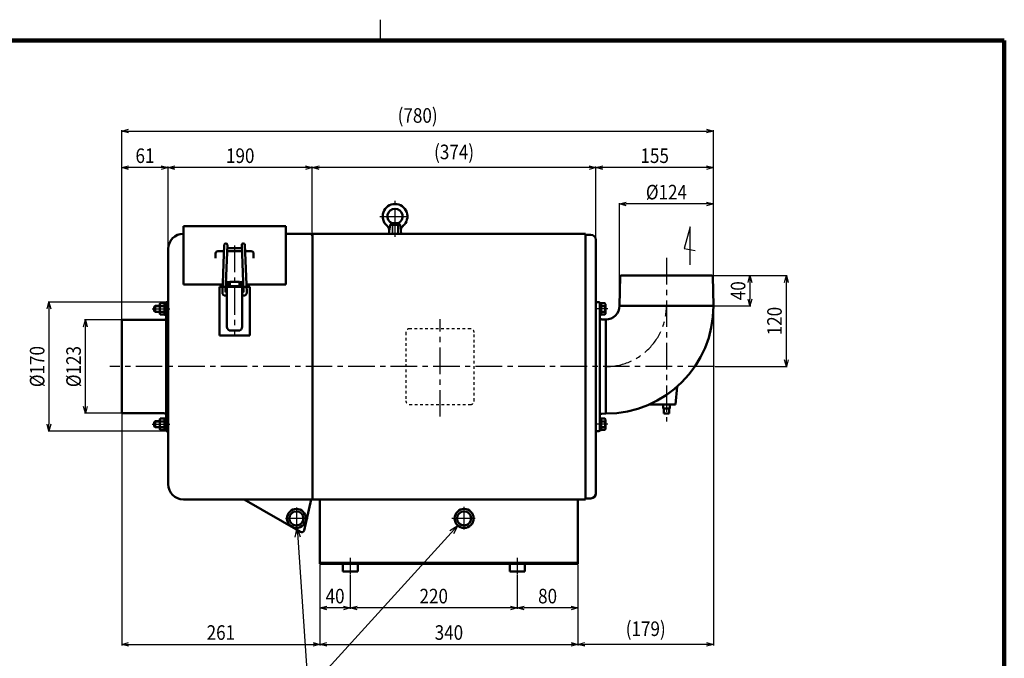
# Model space of a CAD drawing. Units: millimetres. Extents: x 108 to 2680, y 60 to 1749.
# Drawn here: x 1163 to 2460, y 908 to 1749 of the extents above; entities that cross this region are included whole.
import ezdxf

# ---------------------------------------------------------------- set-up
doc = ezdxf.new("R2010")
doc.units = ezdxf.units.MM
doc.header["$LTSCALE"] = 1.102069
for name, pattern in [('CENTER', [50.8, 31.75, -6.35, 6.35, -6.35]), ('DASHED', [19.05, 12.7, -6.35]), ('DOTSX', [6.35, 3.175, -3.175])]:
    doc.linetypes.add(name, pattern=pattern)
doc.layers.add('NoLayerName_001', color=7, linetype='Continuous')
doc.styles.get("Standard").update_dxf_attribs({"font": 'txt', "bigfont": 'extfont2'})
doc.dimstyles.get("Standard").update_dxf_attribs({"dimtxt": 2.5, "dimasz": 2.5, "dimexe": 1.25, "dimexo": 0.625, "dimtad": 1, "dimzin": 0, "dimdsep": 46, "dimtxsty": 'Standard', "dimcen": 2.5, "dimadec": 0, "dimazin": 0, "dimtfac": 0.75, "dimtmove": 0, "dimatfit": 3, "dimfxl": 1, "dimarcsym": 0})

# ---------------------------------------------------------------- blocks, each defined once
blk = doc.blocks.new('DIM_0002')
at = {"layer": 'NoLayerName_001', "color": 7, "linetype": 'Continuous', "lineweight": 25}
for points in [[(117.2, 213.8), (132, 0), (0, 0)], [(114.8, 201.6), (117.2, 213.8), (121.2, 202)], [(328.9, 217), (132, 0)], [(318.5, 210.3), (328.9, 217), (323.2, 205.9)]]:
    blk.add_lwpolyline(points, dxfattribs=at)
at = {"layer": 'NoLayerName_001', "color": 7, "linetype": 'Continuous', "lineweight": 25, "width": 0.716146}
blk.add_text('ドレンパイプ', height=19.2, dxfattribs=at).set_placement((16.5, 6))
blk = doc.blocks.new('_OPEN30')
at = {"color": 0, "linetype": 'ByBlock', "lineweight": -2}
for p, q in [((-1, 0.267949), (0, 0)), ((0, 0), (-1, -0.267949)), ((0, 0), (-1, 0))]:
    blk.add_line(p, q, dxfattribs=at)
blk = doc.blocks.new('*D33')
at = {"layer": 'Defpoints', "color": 0}
for p in [(1898.2, 1032.3), (1818.2, 974.3), (1818.2, 921)]:
    blk.add_point(p, dxfattribs=at)
at = {"layer": 'NoLayerName_001', "color": 0, "linetype": 'Continuous', "lineweight": 25}
for p, q in [((1898.2, 1031.7), (1898.2, 973)), ((1889.2, 974.3), (1827.2, 974.3))]:
    blk.add_line(p, q, dxfattribs=at)
at = {"layer": 'NoLayerName_001', "color": 0, "lineweight": 25, "xscale": 9, "yscale": 9, "zscale": 9, "rotation": 180}
blk.add_blockref('_OPEN30', (1818.2, 974.3), dxfattribs=at)
at = {"layer": 'NoLayerName_001', "color": 0, "lineweight": 25, "xscale": 9, "yscale": 9, "zscale": 9}
blk.add_blockref('_OPEN30', (1898.2, 974.3), dxfattribs=at)
at = {"layer": 'NoLayerName_001', "color": 0, "lineweight": 25, "insert": (1858.2, 989.9), "char_height": 19.2, "attachment_point": 5}
blk.add_mtext('\\W0.860000;80', dxfattribs=at)
blk = doc.blocks.new('*D34')
at = {"layer": 'Defpoints', "color": 0}
for p in [(1558.2, 1032.3), (1898.2, 1032.3), (1898.2, 926.3)]:
    blk.add_point(p, dxfattribs=at)
at = {"layer": 'NoLayerName_001', "color": 0, "linetype": 'Continuous', "lineweight": 25}
for p, q in [((1558.2, 1031.7), (1558.2, 925)), ((1898.2, 1031.7), (1898.2, 925)), ((1567.2, 926.3), (1889.2, 926.3))]:
    blk.add_line(p, q, dxfattribs=at)
at = {"layer": 'NoLayerName_001', "color": 0, "lineweight": 25, "xscale": 9, "yscale": 9, "zscale": 9, "rotation": 180}
blk.add_blockref('_OPEN30', (1558.2, 926.3), dxfattribs=at)
at = {"layer": 'NoLayerName_001', "color": 0, "lineweight": 25, "xscale": 9, "yscale": 9, "zscale": 9}
blk.add_blockref('_OPEN30', (1898.2, 926.3), dxfattribs=at)
at = {"layer": 'NoLayerName_001', "color": 0, "lineweight": 25, "insert": (1728.2, 941.9), "char_height": 19.2, "attachment_point": 5}
blk.add_mtext('\\W0.860000;340', dxfattribs=at)
blk = doc.blocks.new('*D35')
at = {"layer": 'Defpoints', "color": 0}
for p in [(2076.8, 1372.3), (1898.2, 1032.3), (1898.2, 926.3)]:
    blk.add_point(p, dxfattribs=at)
at = {"layer": 'NoLayerName_001', "color": 0, "linetype": 'Continuous', "lineweight": 25}
for p, q in [((2076.8, 1371.7), (2076.8, 925)), ((1898.2, 1031.7), (1898.2, 925)), ((2067.8, 926.3), (1907.2, 926.3))]:
    blk.add_line(p, q, dxfattribs=at)
at = {"layer": 'NoLayerName_001', "color": 0, "lineweight": 25, "xscale": 9, "yscale": 9, "zscale": 9, "rotation": 180}
blk.add_blockref('_OPEN30', (1898.2, 926.3), dxfattribs=at)
at = {"layer": 'NoLayerName_001', "color": 0, "lineweight": 25, "xscale": 9, "yscale": 9, "zscale": 9}
blk.add_blockref('_OPEN30', (2076.8, 926.3), dxfattribs=at)
at = {"layer": 'NoLayerName_001', "color": 0, "lineweight": 25, "insert": (1987.5, 946.9), "char_height": 19.2, "attachment_point": 5}
blk.add_mtext('\\W0.860000;(179)', dxfattribs=at)
blk = doc.blocks.new('*D36')
at = {"layer": 'Defpoints', "color": 0}
for p in [(1297.2, 1230.8), (1558.2, 1032.3), (1558.2, 926.3)]:
    blk.add_point(p, dxfattribs=at)
at = {"layer": 'NoLayerName_001', "color": 0, "linetype": 'Continuous', "lineweight": 25}
for p, q in [((1297.2, 1230.2), (1297.2, 925)), ((1558.2, 1031.7), (1558.2, 925)), ((1306.2, 926.3), (1549.2, 926.3))]:
    blk.add_line(p, q, dxfattribs=at)
at = {"layer": 'NoLayerName_001', "color": 0, "lineweight": 25, "xscale": 9, "yscale": 9, "zscale": 9, "rotation": 180}
blk.add_blockref('_OPEN30', (1297.2, 926.3), dxfattribs=at)
at = {"layer": 'NoLayerName_001', "color": 0, "lineweight": 25, "xscale": 9, "yscale": 9, "zscale": 9}
blk.add_blockref('_OPEN30', (1558.2, 926.3), dxfattribs=at)
at = {"layer": 'NoLayerName_001', "color": 0, "lineweight": 25, "insert": (1427.7, 941.9), "char_height": 19.2, "attachment_point": 5}
blk.add_mtext('\\W0.860000;261', dxfattribs=at)
blk = doc.blocks.new('*D37')
at = {"layer": 'Defpoints', "color": 0}
for p in [(1558.2, 1032.3), (1598.2, 1018.3), (1558.2, 974.3)]:
    blk.add_point(p, dxfattribs=at)
at = {"layer": 'NoLayerName_001', "color": 0, "linetype": 'Continuous', "lineweight": 25}
for p, q in [((1558.2, 1031.7), (1558.2, 973)), ((1598.2, 1017.7), (1598.2, 973)), ((1589.2, 974.3), (1567.2, 974.3))]:
    blk.add_line(p, q, dxfattribs=at)
at = {"layer": 'NoLayerName_001', "color": 0, "lineweight": 25, "xscale": 9, "yscale": 9, "zscale": 9, "rotation": 180}
blk.add_blockref('_OPEN30', (1558.2, 974.3), dxfattribs=at)
at = {"layer": 'NoLayerName_001', "color": 0, "lineweight": 25, "xscale": 9, "yscale": 9, "zscale": 9}
blk.add_blockref('_OPEN30', (1598.2, 974.3), dxfattribs=at)
at = {"layer": 'NoLayerName_001', "color": 0, "lineweight": 25, "insert": (1578.2, 989.9), "char_height": 19.2, "attachment_point": 5}
blk.add_mtext('\\W0.860000;40', dxfattribs=at)
blk = doc.blocks.new('*D38')
at = {"layer": 'Defpoints', "color": 0}
for p in [(1598.2, 1018.3), (1818.2, 1018.3), (1598.2, 974.3)]:
    blk.add_point(p, dxfattribs=at)
at = {"layer": 'NoLayerName_001', "color": 0, "linetype": 'Continuous', "lineweight": 25}
for p, q in [((1598.2, 1017.7), (1598.2, 973)), ((1818.2, 1017.7), (1818.2, 973)), ((1809.2, 974.3), (1607.2, 974.3))]:
    blk.add_line(p, q, dxfattribs=at)
at = {"layer": 'NoLayerName_001', "color": 0, "lineweight": 25, "xscale": 9, "yscale": 9, "zscale": 9, "rotation": 180}
blk.add_blockref('_OPEN30', (1598.2, 974.3), dxfattribs=at)
at = {"layer": 'NoLayerName_001', "color": 0, "lineweight": 25, "xscale": 9, "yscale": 9, "zscale": 9}
blk.add_blockref('_OPEN30', (1818.2, 974.3), dxfattribs=at)
at = {"layer": 'NoLayerName_001', "color": 0, "lineweight": 25, "insert": (1708.2, 989.9), "char_height": 19.2, "attachment_point": 5}
blk.add_mtext('\\W0.860000;220', dxfattribs=at)
blk = doc.blocks.new('*D39')
at = {"layer": 'Defpoints', "color": 0}
for p in [(2071.8, 1412.3), (2076.8, 1372.3), (2124.8, 1372.3)]:
    blk.add_point(p, dxfattribs=at)
at = {"layer": 'NoLayerName_001', "color": 0, "linetype": 'Continuous', "lineweight": 25}
for p, q in [((2072.5, 1412.3), (2126.1, 1412.3)), ((2124.8, 1403.3), (2124.8, 1381.3)), ((2077.5, 1372.3), (2126.1, 1372.3))]:
    blk.add_line(p, q, dxfattribs=at)
at = {"layer": 'NoLayerName_001', "color": 0, "lineweight": 25, "xscale": 9, "yscale": 9, "zscale": 9}
for p, rotation in [((2124.8, 1412.3), 90), ((2124.8, 1372.3), 270)]:
    blk.add_blockref('_OPEN30', p, dxfattribs=dict(at, rotation=rotation))
at = {"layer": 'NoLayerName_001', "color": 0, "lineweight": 25, "insert": (2109.2, 1392.3), "char_height": 19.2, "attachment_point": 5, "rotation": 90}
blk.add_mtext('\\W0.860000;40', dxfattribs=at)
blk = doc.blocks.new('*D40')
at = {"layer": 'Defpoints', "color": 0}
for p in [(2071.8, 1412.3), (2172.8, 1412.3), (2078.3, 1292.3)]:
    blk.add_point(p, dxfattribs=at)
at = {"layer": 'NoLayerName_001', "color": 0, "linetype": 'Continuous', "lineweight": 25}
for p, q in [((2072.5, 1412.3), (2174.1, 1412.3)), ((2172.8, 1301.3), (2172.8, 1403.3)), ((2078.9, 1292.3), (2174.1, 1292.3))]:
    blk.add_line(p, q, dxfattribs=at)
at = {"layer": 'NoLayerName_001', "color": 0, "lineweight": 25, "xscale": 9, "yscale": 9, "zscale": 9}
for p, rotation in [((2172.8, 1412.3), 90), ((2172.8, 1292.3), 270)]:
    blk.add_blockref('_OPEN30', p, dxfattribs=dict(at, rotation=rotation))
at = {"layer": 'NoLayerName_001', "color": 0, "lineweight": 25, "insert": (2157.2, 1352.3), "char_height": 19.2, "attachment_point": 5, "rotation": 90}
blk.add_mtext('\\W0.860000;120', dxfattribs=at)
blk = doc.blocks.new('*D41')
at = {"layer": 'Defpoints', "color": 0}
for p in [(2076.8, 1602.6), (1297.2, 1495.7), (2076.8, 1447.3)]:
    blk.add_point(p, dxfattribs=at)
at = {"layer": 'NoLayerName_001', "color": 0, "linetype": 'Continuous', "lineweight": 25}
for p, q in [((1297.2, 1496.3), (1297.2, 1603.8)), ((1306.2, 1602.6), (2067.8, 1602.6)), ((2076.8, 1447.9), (2076.8, 1603.8))]:
    blk.add_line(p, q, dxfattribs=at)
at = {"layer": 'NoLayerName_001', "color": 0, "lineweight": 25, "xscale": 9, "yscale": 9, "zscale": 9, "rotation": 180}
blk.add_blockref('_OPEN30', (1297.2, 1602.6), dxfattribs=at)
at = {"layer": 'NoLayerName_001', "color": 0, "lineweight": 25, "xscale": 9, "yscale": 9, "zscale": 9}
blk.add_blockref('_OPEN30', (2076.8, 1602.6), dxfattribs=at)
at = {"layer": 'NoLayerName_001', "color": 0, "lineweight": 25, "insert": (1687, 1623.2), "char_height": 19.2, "attachment_point": 5}
blk.add_mtext('\\W0.860000;(780)', dxfattribs=at)
blk = doc.blocks.new('*D42')
at = {"layer": 'Defpoints', "color": 0}
for p in [(1952.8, 1506.6), (1952.8, 1372.3), (2076.8, 1372.3)]:
    blk.add_point(p, dxfattribs=at)
at = {"layer": 'NoLayerName_001', "color": 0, "linetype": 'Continuous', "lineweight": 25}
for p, q in [((1952.8, 1372.9), (1952.8, 1507.8)), ((2067.8, 1506.6), (1961.8, 1506.6)), ((2076.8, 1372.9), (2076.8, 1507.8))]:
    blk.add_line(p, q, dxfattribs=at)
at = {"layer": 'NoLayerName_001', "color": 0, "lineweight": 25, "xscale": 9, "yscale": 9, "zscale": 9, "rotation": 180}
blk.add_blockref('_OPEN30', (1952.8, 1506.6), dxfattribs=at)
at = {"layer": 'NoLayerName_001', "color": 0, "lineweight": 25, "xscale": 9, "yscale": 9, "zscale": 9}
blk.add_blockref('_OPEN30', (2076.8, 1506.6), dxfattribs=at)
at = {"layer": 'NoLayerName_001', "color": 0, "lineweight": 25, "insert": (2014.8, 1522.2), "char_height": 19.2, "attachment_point": 5}
blk.add_mtext('\\W0.860000;%%c124', dxfattribs=at)
blk = doc.blocks.new('*D43')
at = {"layer": 'Defpoints', "color": 0}
for p in [(1358.2, 1554.6), (1548.2, 1467.3), (1358.2, 1447.3)]:
    blk.add_point(p, dxfattribs=at)
at = {"layer": 'NoLayerName_001', "color": 0, "linetype": 'Continuous', "lineweight": 25}
for p, q in [((1358.2, 1447.9), (1358.2, 1555.8)), ((1539.2, 1554.6), (1367.2, 1554.6)), ((1548.2, 1467.9), (1548.2, 1555.8))]:
    blk.add_line(p, q, dxfattribs=at)
at = {"layer": 'NoLayerName_001', "color": 0, "lineweight": 25, "xscale": 9, "yscale": 9, "zscale": 9, "rotation": 180}
blk.add_blockref('_OPEN30', (1358.2, 1554.6), dxfattribs=at)
at = {"layer": 'NoLayerName_001', "color": 0, "lineweight": 25, "xscale": 9, "yscale": 9, "zscale": 9}
blk.add_blockref('_OPEN30', (1548.2, 1554.6), dxfattribs=at)
at = {"layer": 'NoLayerName_001', "color": 0, "lineweight": 25, "insert": (1453.2, 1570.2), "char_height": 19.2, "attachment_point": 5}
blk.add_mtext('\\W0.860000;190', dxfattribs=at)
blk = doc.blocks.new('*D44')
at = {"layer": 'Defpoints', "color": 0}
for p in [(1297.2, 1554.6), (1358.2, 1447.3), (1297.2, 1353.8)]:
    blk.add_point(p, dxfattribs=at)
at = {"layer": 'NoLayerName_001', "color": 0, "linetype": 'Continuous', "lineweight": 25}
for p, q in [((1297.2, 1354.4), (1297.2, 1555.8)), ((1349.2, 1554.6), (1306.2, 1554.6)), ((1358.2, 1447.9), (1358.2, 1555.8))]:
    blk.add_line(p, q, dxfattribs=at)
at = {"layer": 'NoLayerName_001', "color": 0, "lineweight": 25, "xscale": 9, "yscale": 9, "zscale": 9, "rotation": 180}
blk.add_blockref('_OPEN30', (1297.2, 1554.6), dxfattribs=at)
at = {"layer": 'NoLayerName_001', "color": 0, "lineweight": 25, "xscale": 9, "yscale": 9, "zscale": 9}
blk.add_blockref('_OPEN30', (1358.2, 1554.6), dxfattribs=at)
at = {"layer": 'NoLayerName_001', "color": 0, "lineweight": 25, "insert": (1327.7, 1570.2), "char_height": 19.2, "attachment_point": 5}
blk.add_mtext('\\W0.860000;61', dxfattribs=at)
blk = doc.blocks.new('*D45')
at = {"layer": 'Defpoints', "color": 0}
for p in [(1249.2, 1353.8), (1297.2, 1353.8), (1297.2, 1230.8)]:
    blk.add_point(p, dxfattribs=at)
at = {"layer": 'NoLayerName_001', "color": 0, "linetype": 'Continuous', "lineweight": 25}
for p, q in [((1296.6, 1353.8), (1248, 1353.8)), ((1249.2, 1239.8), (1249.2, 1344.8)), ((1296.6, 1230.8), (1248, 1230.8))]:
    blk.add_line(p, q, dxfattribs=at)
at = {"layer": 'NoLayerName_001', "color": 0, "lineweight": 25, "xscale": 9, "yscale": 9, "zscale": 9}
for p, rotation in [((1249.2, 1353.8), 90), ((1249.2, 1230.8), 270)]:
    blk.add_blockref('_OPEN30', p, dxfattribs=dict(at, rotation=rotation))
at = {"layer": 'NoLayerName_001', "color": 0, "lineweight": 25, "insert": (1233.6, 1292.3), "char_height": 19.2, "attachment_point": 5, "rotation": 90}
blk.add_mtext('\\W0.860000;%%c123', dxfattribs=at)
blk = doc.blocks.new('*D46')
at = {"layer": 'Defpoints', "color": 0}
for p in [(1355.6, 1377.3), (1201.2, 1207.3), (1355.6, 1207.3)]:
    blk.add_point(p, dxfattribs=at)
at = {"layer": 'NoLayerName_001', "color": 0, "linetype": 'Continuous', "lineweight": 25}
for p, q in [((1355, 1377.3), (1200, 1377.3)), ((1201.2, 1368.3), (1201.2, 1216.3)), ((1355, 1207.3), (1200, 1207.3))]:
    blk.add_line(p, q, dxfattribs=at)
at = {"layer": 'NoLayerName_001', "color": 0, "lineweight": 25, "xscale": 9, "yscale": 9, "zscale": 9}
for p, rotation in [((1201.2, 1377.3), 90), ((1201.2, 1207.3), 270)]:
    blk.add_blockref('_OPEN30', p, dxfattribs=dict(at, rotation=rotation))
at = {"layer": 'NoLayerName_001', "color": 0, "lineweight": 25, "insert": (1185.6, 1292.3), "char_height": 19.2, "attachment_point": 5, "rotation": 90}
blk.add_mtext('\\W0.860000;%%c170', dxfattribs=at)
blk = doc.blocks.new('*D53')
at = {"layer": 'Defpoints', "color": 0}
for p in [(1548.2, 1554.6), (1548.2, 1467.3), (1921.8, 1465.3)]:
    blk.add_point(p, dxfattribs=at)
at = {"layer": 'NoLayerName_001', "color": 0, "linetype": 'Continuous', "lineweight": 25}
for p, q in [((1548.2, 1467.9), (1548.2, 1555.8)), ((1912.8, 1554.6), (1557.2, 1554.6)), ((1921.8, 1465.9), (1921.8, 1555.8))]:
    blk.add_line(p, q, dxfattribs=at)
at = {"layer": 'NoLayerName_001', "color": 0, "lineweight": 25, "xscale": 9, "yscale": 9, "zscale": 9, "rotation": 180}
blk.add_blockref('_OPEN30', (1548.2, 1554.6), dxfattribs=at)
at = {"layer": 'NoLayerName_001', "color": 0, "lineweight": 25, "xscale": 9, "yscale": 9, "zscale": 9}
blk.add_blockref('_OPEN30', (1921.8, 1554.6), dxfattribs=at)
at = {"layer": 'NoLayerName_001', "color": 0, "lineweight": 25, "insert": (1735, 1575.2), "char_height": 19.2, "attachment_point": 5}
blk.add_mtext('\\W0.860000;(374)', dxfattribs=at)
blk = doc.blocks.new('*D54')
at = {"layer": 'Defpoints', "color": 0}
for p in [(1921.8, 1554.6), (1921.8, 1459.3), (2076.8, 1372.3)]:
    blk.add_point(p, dxfattribs=at)
at = {"layer": 'NoLayerName_001', "color": 0, "linetype": 'Continuous', "lineweight": 25}
for p, q in [((1921.8, 1459.9), (1921.8, 1555.8)), ((2067.8, 1554.6), (1930.8, 1554.6)), ((2076.8, 1372.9), (2076.8, 1555.8))]:
    blk.add_line(p, q, dxfattribs=at)
at = {"layer": 'NoLayerName_001', "color": 0, "lineweight": 25, "xscale": 9, "yscale": 9, "zscale": 9, "rotation": 180}
blk.add_blockref('_OPEN30', (1921.8, 1554.6), dxfattribs=at)
at = {"layer": 'NoLayerName_001', "color": 0, "lineweight": 25, "xscale": 9, "yscale": 9, "zscale": 9}
blk.add_blockref('_OPEN30', (2076.8, 1554.6), dxfattribs=at)
at = {"layer": 'NoLayerName_001', "color": 0, "lineweight": 25, "insert": (1999.3, 1570.2), "char_height": 19.2, "attachment_point": 5}
blk.add_mtext('\\W0.860000;155', dxfattribs=at)
blk = doc.blocks.new('JZB_0003')
at = {"layer": 'NoLayerName_001', "color": 7, "linetype": 'CENTER', "lineweight": 25}
blk.add_line((0, 4), (23.1, 4), dxfattribs=at)
at = {"layer": 'NoLayerName_001', "color": 7, "linetype": 'Continuous', "lineweight": 50}
for p, q in [((3.7, 8), (2.5, 6.8)), ((2.5, 1.2), (2.5, 6.8)), ((2.5, 1.2), (3.7, 0)), ((3.7, 0), (3.7, 8)), ((3.7, 8), (9.8, 8)), ((3.7, 0), (9.8, 0)), ((19.9, 8), (20.9, 8)), ((19.9, 0), (20.9, 0)), ((20, 0), (20, 8))]:
    blk.add_line(p, q, dxfattribs=at)
at = {"layer": 'NoLayerName_001', "color": 7, "linetype": 'Continuous', "lineweight": 25}
for p, q in [((3.1, 7.3), (9.8, 7.3)), ((3.1, 0.7), (9.8, 0.7)), ((19.9, 7.3), (20, 7.3)), ((19.9, 0.7), (20, 0.7)), ((20, 7.3), (20.9, 7.6)), ((20, 0.7), (20.9, 0.4))]:
    blk.add_line(p, q, dxfattribs=at)
blk = doc.blocks.new('JZB_0004')
at = {"layer": 'NoLayerName_001', "color": 7, "linetype": 'Continuous', "lineweight": 50}
for p, q in [((0, 15.4), (2, 15.4)), ((0, 15.4), (0, 0)), ((2, 15.4), (2, 0)), ((2, 9.2), (0, 8.2)), ((2, 7.2), (0, 6.2)), ((2, 0), (0, 0))]:
    blk.add_line(p, q, dxfattribs=at)
blk = doc.blocks.new('JZB_0005')
at = {"layer": 'NoLayerName_001', "color": 7, "linetype": 'CENTER', "lineweight": 25}
for p, q in [((20.2, 0), (20.2, 47.2)), ((0, 26.9), (40.5, 26.9))]:
    blk.add_line(p, q, dxfattribs=at)
at = {"layer": 'NoLayerName_001', "color": 7, "linetype": 'Continuous', "lineweight": 50}
for p, q in [((13.7, 15.9), (12.6, 7.3)), ((16.2, 17.8), (13.7, 15.9)), ((13.7, 15.9), (26.8, 15.9)), ((24.2, 17.8), (16.2, 17.8)), ((24.2, 17.8), (26.8, 15.9)), ((26.8, 15.9), (28.2, 3.9)), ((12.2, 3.9), (12.6, 7.3)), ((12.2, 3.9), (28.2, 3.9))]:
    blk.add_line(p, q, dxfattribs=at)
at = {"layer": 'NoLayerName_001', "color": 7, "linetype": 'DASHED', "lineweight": 25}
for p, q in [((16.2, 17.8), (16.2, 3.9)), ((16.9, 17.8), (16.9, 3.9)), ((23.6, 17.8), (23.6, 3.9)), ((24.2, 17.8), (24.2, 3.9))]:
    blk.add_line(p, q, dxfattribs=at)
at = {"layer": 'NoLayerName_001', "color": 7, "linetype": 'Continuous', "lineweight": 50}
for centre, radius, start, end in [((20.2, 26.9), 16.3, 309.7267, 230.2733), ((20.2, 26.9), 10, 293.5782, 246.4218), ((4.7, 8.2), 8, 353, 50.2733), ((35.8, 8.2), 8, 129.7267, 187)]:
    blk.add_arc(centre, radius, start, end, dxfattribs=at)
blk = doc.blocks.new('JZB_0007')
at = {"layer": 'NoLayerName_001', "color": 7, "linetype": 'Continuous', "lineweight": 50}
for p, q in [((4.8, 15), (0, 15)), ((0, 0), (0, 15)), ((5.5, 13.8), (4.8, 15)), ((5.5, 1.2), (5.5, 13.8)), ((0, 11.3), (4.8, 11.3)), ((0, 3.8), (4.8, 3.8)), ((4.8, 0), (0, 0)), ((5.5, 1.2), (4.8, 0))]:
    blk.add_line(p, q, dxfattribs=at)
for centre, radius, start, end in [((2.6, 13.1), 2.88, 319.441, 0), ((-5, 7.5), 10.5, 339.065, 20.935), ((2.6, 1.9), 2.88, 0, 40.559)]:
    blk.add_arc(centre, radius, start, end, dxfattribs=at)
blk = doc.blocks.new('JZB_0008')
at = {"layer": 'NoLayerName_001', "color": 7, "linetype": 'Continuous', "lineweight": 50}
for p, q in [((0, 15), (0, 0)), ((4.8, 15), (0, 15)), ((5.5, 13.8), (4.8, 15)), ((5.5, 13.8), (5.5, 1.2)), ((0, 11.3), (4.8, 11.3)), ((0, 3.8), (4.8, 3.8)), ((4.8, 0), (0, 0)), ((5.5, 1.2), (4.8, 0))]:
    blk.add_line(p, q, dxfattribs=at)
for centre, radius, start, end in [((2.6, 13.1), 2.88, 319.441, 0), ((-5, 7.5), 10.5, 339.065, 20.935), ((2.6, 1.9), 2.88, 360, 40.559)]:
    blk.add_arc(centre, radius, start, end, dxfattribs=at)
blk = doc.blocks.new('JZB_0009')
at = {"layer": 'NoLayerName_001', "color": 7, "linetype": 'Continuous', "lineweight": 50}
for p, q in [((2, 15.4), (0, 15.4)), ((0, 0), (0, 15.4)), ((2, 0), (2, 15.4)), ((2, 8.2), (0, 9.2)), ((2, 6.2), (0, 7.2)), ((0, 0), (2, 0))]:
    blk.add_line(p, q, dxfattribs=at)
blk = doc.blocks.new('JZB_0010')
at = {"layer": 'NoLayerName_001', "color": 7, "linetype": 'Continuous', "lineweight": 50}
for p, q in [((0, 15.4), (2, 15.4)), ((0, 0), (0, 15.4)), ((2, 0), (2, 15.4)), ((0, 8.2), (2, 9.2)), ((0, 6.2), (2, 7.2)), ((2, 0), (0, 0))]:
    blk.add_line(p, q, dxfattribs=at)
blk = doc.blocks.new('JZB_0011')
at = {"layer": 'NoLayerName_001', "color": 7, "linetype": 'Continuous', "lineweight": 50}
for p, q in [((0, 13.8), (0.7, 15)), ((0, 1.3), (0, 13.8)), ((0.7, 15), (6.5, 15)), ((6.5, 15), (6.5, 0)), ((0, 1.3), (0.7, 0)), ((6.5, 11.3), (0.7, 11.3)), ((6.5, 3.8), (0.7, 3.8)), ((0.7, 0), (6.5, 0))]:
    blk.add_line(p, q, dxfattribs=at)
for centre, radius, start, end in [((2.8, 13.1), 2.8, 180, 222.1034), ((10.1, 7.5), 10.1, 158.2132, 201.7868), ((2.8, 1.9), 2.8, 137.8966, 180)]:
    blk.add_arc(centre, radius, start, end, dxfattribs=at)
blk = doc.blocks.new('JZB_0012')
at = {"layer": 'NoLayerName_001', "color": 7, "linetype": 'CENTER', "lineweight": 25}
blk.add_line((0, 4), (23.1, 4), dxfattribs=at)
at = {"layer": 'NoLayerName_001', "color": 7, "linetype": 'Continuous', "lineweight": 50}
for p, q in [((2.5, 6.8), (3.7, 8)), ((2.5, 6.8), (2.5, 1.2)), ((3.7, 0), (2.5, 1.2)), ((3.7, 8), (3.7, 0)), ((3.7, 8), (9.8, 8)), ((3.7, 0), (9.8, 0)), ((19.9, 8), (20.9, 8)), ((19.9, 0), (20.9, 0)), ((20, 8), (20, 0))]:
    blk.add_line(p, q, dxfattribs=at)
at = {"layer": 'NoLayerName_001', "color": 7, "linetype": 'Continuous', "lineweight": 25}
for p, q in [((3.1, 7.3), (9.8, 7.3)), ((3.1, 0.7), (9.8, 0.7)), ((19.9, 7.3), (20, 7.3)), ((19.9, 0.7), (20, 0.7)), ((20, 7.3), (20.9, 7.6)), ((20, 0.7), (20.9, 0.4))]:
    blk.add_line(p, q, dxfattribs=at)
blk = doc.blocks.new('JZB_0013')
at = {"layer": 'NoLayerName_001', "color": 7, "linetype": 'Continuous', "lineweight": 50}
for p, q in [((0, 15.4), (0, 0)), ((2, 15.4), (0, 15.4)), ((2, 15.4), (2, 0)), ((0, 9.2), (2, 8.2)), ((0, 7.2), (2, 6.2)), ((0, 0), (2, 0))]:
    blk.add_line(p, q, dxfattribs=at)
blk = doc.blocks.new('JZB_0014')
at = {"layer": 'NoLayerName_001', "color": 7, "linetype": 'Continuous', "lineweight": 50}
for p, q in [((0, 13.8), (0.7, 15)), ((0, 13.8), (0, 1.3)), ((0.7, 15), (6.5, 15)), ((6.5, 0), (6.5, 15)), ((0, 1.3), (0.7, 0)), ((6.5, 11.3), (0.7, 11.3)), ((6.5, 3.8), (0.7, 3.8)), ((0.7, 0), (6.5, 0))]:
    blk.add_line(p, q, dxfattribs=at)
for centre, radius, start, end in [((2.8, 13.1), 2.8, 180, 222.1034), ((10.1, 7.5), 10.1, 158.2132, 201.7868), ((2.8, 1.9), 2.8, 137.8966, 180)]:
    blk.add_arc(centre, radius, start, end, dxfattribs=at)
blk = doc.blocks.new('JZB_0001')
at = {"layer": 'NoLayerName_001', "color": 3, "linetype": 'Continuous', "lineweight": 25}
blk.add_line((255, 277), (255, 281.57), dxfattribs=at)
at = {"layer": 'NoLayerName_001', "color": 3, "linetype": 'Continuous', "lineweight": 100}
for p in [(7, 277), (392, 0)]:
    blk.add_line(p, (392, 277), dxfattribs=at)

msp = doc.modelspace()

# ---------------------------------------------------------------- linework, layer by layer
at = {"layer": 'NoLayerName_001', "color": 3, "linetype": 'Continuous', "lineweight": 50}
for p, q in [((1378.24, 1477.29), (1513.24, 1477.29)), ((1378.24, 1477.29), (1378.24, 1400.69)), ((1513.24, 1477.29), (1513.24, 1400.69)), ((1513.24, 1467.29), (1545.04, 1467.29)), ((1548.24, 1467.29), (1643.56, 1467.29)), ((1548.24, 1117.29), (1548.24, 1467.29)), ((1643.56, 1467.29), (1653.24, 1467.29)), ((1661.24, 1467.29), (1908.24, 1467.29)), ((1908.24, 1467.29), (1908.24, 1117.29)), ((1908.24, 1465.89), (1915.24, 1465.89)), ((1908.24, 1460.04), (1908.24, 1456.54)), ((1921.84, 1459.29), (1921.84, 1125.29)), ((1358.24, 1137.29), (1358.24, 1447.29)), ((1420.74, 1435.16), (1420.74, 1441.59)), ((1431.89, 1444.39), (1423.74, 1444.39)), ((1429.71, 1389.98), (1432.23, 1452.75)), ((1433.78, 1391.7), (1436.23, 1452.59)), ((1455.58, 1444.39), (1435.9, 1444.39)), ((1455.42, 1448.39), (1436.06, 1448.39)), ((1457.7, 1391.7), (1455.26, 1452.59)), ((1461.77, 1389.98), (1459.25, 1452.75)), ((1467.74, 1444.39), (1459.59, 1444.39)), ((1470.74, 1435.16), (1470.74, 1441.59)), ((1435.74, 1344.69), (1435.74, 1404.19)), ((1435.74, 1344.69), (1435.74, 1404.19)), ((1435.74, 1404.14), (1435.74, 1344.69)), ((1435.74, 1404.14), (1435.74, 1344.69)), ((1436.3, 1404.19), (1435.79, 1404.19)), ((1436.35, 1404.14), (1436.35, 1398.2)), ((1436.35, 1404.14), (1436.35, 1398.2)), ((1436.88, 1403.47), (1436.35, 1403.47)), ((1436.88, 1403.46), (1436.88, 1398.2)), ((1436.88, 1403.46), (1436.88, 1398.2)), ((1438.39, 1403.51), (1436.93, 1403.51)), ((1438.44, 1403.46), (1438.44, 1398.2)), ((1438.44, 1403.46), (1438.44, 1398.2)), ((1439.44, 1404.14), (1439.44, 1398.2)), ((1439.44, 1404.14), (1439.44, 1398.2)), ((1439.49, 1404.19), (1451.99, 1404.19)), ((1452.04, 1404.14), (1452.04, 1398.2)), ((1452.04, 1404.14), (1452.04, 1398.2)), ((1453.04, 1403.46), (1453.04, 1398.2)), ((1453.04, 1403.46), (1453.04, 1398.2)), ((1453.09, 1403.51), (1454.56, 1403.51)), ((1454.6, 1403.47), (1455.13, 1403.47)), ((1454.61, 1403.46), (1454.61, 1398.2)), ((1454.61, 1403.46), (1454.61, 1398.2)), ((1455.13, 1404.14), (1455.13, 1398.2)), ((1455.13, 1404.14), (1455.13, 1398.2)), ((1455.18, 1404.19), (1455.69, 1404.19)), ((1455.74, 1404.14), (1455.74, 1344.69)), ((1455.74, 1404.14), (1455.74, 1344.69)), ((1953.82, 1411.31), (1952.84, 1372.29)), ((2074.87, 1412.29), (1954.82, 1412.29)), ((1995.54, 1412.29), (1957.84, 1412.29)), ((1995.54, 1412.29), (2034.14, 1412.29)), ((2034.14, 1412.29), (2071.84, 1412.29)), ((2075.87, 1411.31), (2076.84, 1372.29)), ((1378.24, 1400.69), (1430.14, 1400.69)), ((1465.74, 1397.29), (1425.74, 1397.29)), ((1425.74, 1397.29), (1425.74, 1333.29)), ((1434.14, 1400.69), (1435.74, 1400.69)), ((1435.74, 1398.2), (1455.74, 1398.2)), ((1438.44, 1400.69), (1439.44, 1400.69)), ((1452.04, 1400.69), (1453.04, 1400.69)), ((1455.74, 1400.69), (1457.34, 1400.69)), ((1461.34, 1400.69), (1513.24, 1400.69)), ((1465.74, 1333.29), (1465.74, 1397.29)), ((1355.64, 1377.29), (1357.24, 1377.29)), ((1355.64, 1207.29), (1355.64, 1377.29)), ((1357.24, 1377.29), (1357.24, 1207.29)), ((1433.71, 1385.84), (1435.74, 1385.84)), ((1457.78, 1385.84), (1455.74, 1385.84)), ((1925.84, 1377.29), (1921.84, 1377.29)), ((1926.84, 1208.29), (1926.84, 1376.29)), ((1357.24, 1363.29), (1358.24, 1363.29)), ((1952.84, 1372.29), (2076.84, 1372.29)), ((1297.24, 1353.79), (1297.24, 1230.79)), ((1352.64, 1353.79), (1297.24, 1353.79)), ((1929.75, 1354.44), (1934.84, 1354.29)), ((1934.84, 1354.29), (1934.84, 1230.29)), ((1440.74, 1339.69), (1450.74, 1339.69)), ((1465.74, 1333.29), (1425.74, 1333.29)), ((2026.84, 1242.29), (2028.91, 1265.92)), ((2026.84, 1242.29), (1991.97, 1242.29)), ((2010.34, 1242.29), (2010.34, 1237.29)), ((2010.34, 1237.29), (2019.34, 1237.29)), ((2011.34, 1237.29), (2011.34, 1230.29)), ((2018.34, 1237.29), (2018.34, 1230.29)), ((2019.34, 1242.29), (2019.34, 1237.29)), ((1352.64, 1230.79), (1297.24, 1230.79)), ((1357.24, 1221.29), (1358.24, 1221.29)), ((1929.75, 1230.14), (1934.84, 1230.29)), ((2011.34, 1230.29), (2018.34, 1230.29)), ((1355.64, 1207.29), (1357.24, 1207.29)), ((1925.84, 1207.29), (1921.84, 1207.29)), ((1378.24, 1117.29), (1548.24, 1117.29)), ((1532.57, 1074.37), (1458.24, 1117.29)), ((1546.64, 1117.29), (1537.26, 1076.32)), ((1548.24, 1117.29), (1908.24, 1117.29)), ((1558.24, 1032.29), (1558.24, 1117.29)), ((1898.24, 1032.29), (1898.24, 1117.29)), ((1908.24, 1118.69), (1915.24, 1118.69)), ((1898.24, 1033.89), (1558.24, 1033.89)), ((1898.24, 1032.29), (1558.24, 1032.29)), ((1588.24, 1032.29), (1588.24, 1022.29)), ((1608.24, 1022.29), (1608.24, 1032.29)), ((1808.24, 1032.29), (1808.24, 1022.29)), ((1828.24, 1022.29), (1828.24, 1032.29)), ((1588.24, 1022.29), (1608.24, 1022.29)), ((1808.24, 1022.29), (1828.24, 1022.29))]:
    msp.add_line(p, q, dxfattribs=at)
at = {"layer": 'NoLayerName_001', "color": 7, "linetype": 'Continuous', "lineweight": 25}
for p, q in [((2046.12, 1476.28), (2038.31, 1448.01)), ((2046.12, 1426.28), (2046.12, 1476.28)), ((2038.31, 1448.01), (2052.74, 1445.46)), ((1527.24, 1106.83), (1527.24, 1072.29)), ((1748.24, 1077.56), (1748.24, 1107.56)), ((1542.66, 1092.29), (1512.95, 1092.29)), ((1762.89, 1092.29), (1732.18, 1092.29)), ((1598.24, 1040.23), (1598.24, 1018.34)), ((1818.24, 1040.23), (1818.24, 1018.34))]:
    msp.add_line(p, q, dxfattribs=at)
at = {"layer": 'NoLayerName_001', "color": 7, "linetype": 'Continuous', "lineweight": 50}
msp.add_line((1657.24, 1465.69), (1657.24, 1465.69), dxfattribs=at)
msp.add_line((1657.24, 1465.69), (1657.24, 1465.69), dxfattribs=at)
msp.add_line((1657.24, 1465.69), (1657.24, 1465.69), dxfattribs=at)
at = {"layer": 'NoLayerName_001', "color": 7, "linetype": 'CENTER', "lineweight": 25}
for p, q in [((1445.74, 1451.69), (1445.74, 1334.95)), ((2014.84, 1435.57), (2014.84, 1220.13)), ((1937.46, 1368.29), (1923.61, 1368.29)), ((1716.44, 1226.38), (1716.44, 1354.74)), ((2078.3, 1292.29), (1281.18, 1292.29)), ((1937.46, 1216.29), (1923.61, 1216.29))]:
    msp.add_line(p, q, dxfattribs=at)
at = {"layer": 'NoLayerName_001', "color": 7, "linetype": 'DOTSX', "lineweight": 25}
for p, q in [((1671.44, 1337.29), (1671.44, 1247.29)), ((1756.44, 1342.29), (1676.44, 1342.29)), ((1761.44, 1247.29), (1761.44, 1337.29)), ((1676.44, 1242.29), (1756.44, 1242.29))]:
    msp.add_line(p, q, dxfattribs=at)
at = {"layer": 'NoLayerName_001', "color": 3, "linetype": 'Continuous', "lineweight": 50}
for centre, radius in [((1527.24, 1092.29), 12.5), ((1748.24, 1092.29), 12.5), ((1527.24, 1092.29), 9.3), ((1748.24, 1092.29), 9.3)]:
    msp.add_circle(centre, radius, dxfattribs=at)
for centre, radius, start, end in [((1378.24, 1447.29), 20, 90, 180), ((1545.04, 1464.09), 3.2, 0, 90), ((1434.23, 1452.67), 2, 89.7, 177.7), ((1434.23, 1452.67), 2, 357.7, 89.7), ((1457.25, 1452.67), 2, 90.3, 182.3), ((1457.25, 1452.67), 2, 2.3, 90.3), ((1915.24, 1459.29), 6.6, 0, 90), ((1423.74, 1441.39), 3, 90, 180), ((1467.74, 1441.39), 3, 0, 90), ((1435.79, 1404.14), 0.05, 90, 180), ((1436.3, 1404.14), 0.05, 360, 90), ((1436.93, 1403.46), 0.05, 90, 180), ((1438.39, 1403.46), 0.05, 360, 90), ((1439.49, 1404.14), 0.05, 90, 180), ((1451.99, 1404.14), 0.05, 0, 90), ((1453.09, 1403.46), 0.05, 90, 180), ((1454.56, 1403.46), 0.05, 0, 90), ((1455.18, 1404.14), 0.05, 90, 180), ((1455.69, 1404.14), 0.05, 0, 90), ((1954.82, 1411.29), 1, 90, 178.5679), ((2074.87, 1411.29), 1, 1.4321, 90), ((1433.71, 1389.84), 4, 178, 270), ((1435.78, 1391.84), 2, 183.88913, 268.97982), ((1455.71, 1391.84), 2, 271.02018, 356.11087), ((1457.78, 1389.84), 4, 270, 2), ((1925.84, 1376.29), 1, 0, 90), ((1934.84, 1372.29), 18, 270, 0), ((1934.84, 1372.29), 142, 270, 0), ((1352.64, 1356.79), 3, 270, 359.94269), ((1929.84, 1357.44), 3, 180, 268.33), ((1440.74, 1344.69), 5, 180, 270), ((1450.74, 1344.69), 5, 270, 0), ((1352.64, 1227.79), 3, 0.05731, 90), ((1929.84, 1227.14), 3, 91.67, 180), ((1925.84, 1208.29), 1, 270, 0), ((1378.24, 1137.29), 20, 180, 270), ((1915.24, 1125.29), 6.6, 270, 0), ((1534.17, 1077.15), 3.2, 240, 345)]:
    msp.add_arc(centre, radius, start, end, dxfattribs=at)
at = {"layer": 'NoLayerName_001', "color": 7, "linetype": 'CENTER', "lineweight": 25}
msp.add_arc((1934.84, 1372.29), 80, 270, 0, dxfattribs=at)
at = {"layer": 'NoLayerName_001', "color": 7, "linetype": 'DOTSX', "lineweight": 25}
for centre, start, end in [((1676.44, 1337.29), 90, 180.00001), ((1756.44, 1337.29), 0, 90), ((1676.44, 1247.29), 180.00001, 270), ((1756.44, 1247.29), 270, 359.94269)]:
    msp.add_arc(centre, 5, start, end, dxfattribs=at)

# ---------------------------------------------------------------- block references
at = {"layer": 'NoLayerName_001', "xscale": 6, "yscale": 6, "zscale": 6}
msp.add_blockref('JZB_0001', (108, 60), dxfattribs=at)
at = {"layer": 'NoLayerName_001'}
for name, p in [('JZB_0005', (1637.01, 1463.36)), ('JZB_0011', (1347.14, 1360.79)), ('JZB_0010', (1353.64, 1360.59)), ('JZB_0004', (1926.84, 1360.59)), ('JZB_0007', (1928.84, 1360.79)), ('JZB_0003', (1337.29, 1364.29)), ('JZB_0012', (1337.29, 1212.29)), ('JZB_0014', (1347.14, 1208.79)), ('JZB_0013', (1353.64, 1208.59)), ('JZB_0009', (1926.84, 1208.59)), ('JZB_0008', (1928.84, 1208.79))]:
    msp.add_blockref(name, p, dxfattribs=at)
at = {"layer": 'NoLayerName_001', "color": 7, "linetype": 'Continuous', "lineweight": 25}
msp.add_blockref('DIM_0002', (1410.92, 866.05), dxfattribs=at)

# ---------------------------------------------------------------- dimensions: what is measured, and where the dimension line sits
for base, p1, p2, override, picture, middle in [((2076.84, 1602.59), (1297.24, 1495.69), (2076.84, 1447.29), {"dimtxt": 19.200001, "dimasz": 9, "dimgap": 6, "dimdec": 0, "dimzin": 8, "dimpost": '(<>)', "dimblk": 'OPEN30', "dimclrd": 0, "dimclre": 0, "dimclrt": 0, "dimtp": 0, "dimtm": 0, "dimlwd": 25, "dimlwe": 25}, '*D41', (1687.04, 1602.59)), ((1558.24, 926.29), (1297.24, 1230.79), (1558.24, 1032.29), {"dimtxt": 19.200001, "dimasz": 9, "dimgap": 6, "dimdec": 1, "dimzin": 8, "dimblk": 'OPEN30', "dimclrd": 0, "dimclre": 0, "dimclrt": 0, "dimtp": 0, "dimtm": 0, "dimlwd": 25, "dimlwe": 25}, '*D36', (1427.74, 926.29)), ((1898.24, 926.29), (1558.24, 1032.29), (1898.24, 1032.29), {"dimtxt": 19.200001, "dimasz": 9, "dimgap": 6, "dimdec": 1, "dimzin": 8, "dimblk": 'OPEN30', "dimclrd": 0, "dimclre": 0, "dimclrt": 0, "dimtp": 0, "dimtm": 0, "dimlwd": 25, "dimlwe": 25}, '*D34', (1728.24, 926.29))]:
    dim = msp.add_linear_dim(base=base, p1=p1, p2=p2, text='\\W0.860000;<>', dimstyle='Standard', override=override, dxfattribs=at)
    dim.commit()
    dim.dimension.update_dxf_attribs({"geometry": picture, "text_midpoint": middle, "dimtype": 160})
for base, p1, p2, angle, override, picture, middle in [((1548.24, 1554.59), (1921.84, 1465.29), (1548.24, 1467.29), 180, {"dimtxt": 19.200001, "dimasz": 9, "dimgap": 6, "dimdec": 0, "dimzin": 8, "dimpost": '(<>)', "dimblk": 'OPEN30', "dimclrd": 0, "dimclre": 0, "dimclrt": 0, "dimtp": 0, "dimtm": 0, "dimlwd": 25, "dimlwe": 25}, '*D53', (1735.04, 1554.59)), ((1297.24, 1554.59), (1358.24, 1447.29), (1297.24, 1353.79), 180, {"dimtxt": 19.200001, "dimasz": 9, "dimgap": 6, "dimdec": 1, "dimzin": 8, "dimblk": 'OPEN30', "dimclrd": 0, "dimclre": 0, "dimclrt": 0, "dimtp": 0, "dimtm": 0, "dimlwd": 25, "dimlwe": 25}, '*D44', (1327.74, 1554.59)), ((1358.24, 1554.59), (1548.24, 1467.29), (1358.24, 1447.29), 180, {"dimtxt": 19.200001, "dimasz": 9, "dimgap": 6, "dimdec": 1, "dimzin": 8, "dimblk": 'OPEN30', "dimclrd": 0, "dimclre": 0, "dimclrt": 0, "dimtp": 0, "dimtm": 0, "dimlwd": 25, "dimlwe": 25}, '*D43', (1453.24, 1554.59)), ((1921.84, 1554.59), (2076.84, 1372.29), (1921.84, 1459.29), 180, {"dimtxt": 19.200001, "dimasz": 9, "dimgap": 6, "dimdec": 0, "dimzin": 8, "dimblk": 'OPEN30', "dimclrd": 0, "dimclre": 0, "dimclrt": 0, "dimtp": 0, "dimtm": 0, "dimlwd": 25, "dimlwe": 25}, '*D54', (1999.34, 1554.59)), ((1952.84, 1506.59), (2076.84, 1372.29), (1952.84, 1372.29), 180, {"dimtxt": 19.200001, "dimasz": 9, "dimgap": 6, "dimdec": 1, "dimzin": 8, "dimpost": '%%c<>', "dimblk": 'OPEN30', "dimclrd": 0, "dimclre": 0, "dimclrt": 0, "dimtp": 0, "dimtm": 0, "dimlwd": 25, "dimlwe": 25}, '*D42', (2014.84, 1506.59)), ((2124.84, 1372.29), (2071.84, 1412.29), (2076.84, 1372.29), 270, {"dimtxt": 19.200001, "dimasz": 9, "dimgap": 6, "dimdec": 1, "dimzin": 8, "dimblk": 'OPEN30', "dimclrd": 0, "dimclre": 0, "dimclrt": 0, "dimtp": 0, "dimtm": 0, "dimlwd": 25, "dimlwe": 25}, '*D39', (2124.84, 1392.29)), ((2172.84, 1412.29), (2078.3, 1292.29), (2071.84, 1412.29), 90, {"dimtxt": 19.200001, "dimasz": 9, "dimgap": 6, "dimdec": 1, "dimzin": 8, "dimblk": 'OPEN30', "dimclrd": 0, "dimclre": 0, "dimclrt": 0, "dimtp": 0, "dimtm": 0, "dimlwd": 25, "dimlwe": 25}, '*D40', (2172.84, 1352.29)), ((1201.24, 1207.29), (1355.64, 1377.29), (1355.64, 1207.29), 270, {"dimtxt": 19.200001, "dimasz": 9, "dimgap": 6, "dimdec": 1, "dimzin": 8, "dimpost": '%%c<>', "dimblk": 'OPEN30', "dimclrd": 0, "dimclre": 0, "dimclrt": 0, "dimtp": 0, "dimtm": 0, "dimlwd": 25, "dimlwe": 25}, '*D46', (1201.24, 1292.29)), ((1898.24, 926.29), (2076.84, 1372.29), (1898.24, 1032.29), 180, {"dimtxt": 19.200001, "dimasz": 9, "dimgap": 6, "dimdec": 0, "dimzin": 8, "dimpost": '(<>)', "dimblk": 'OPEN30', "dimclrd": 0, "dimclre": 0, "dimclrt": 0, "dimtp": 0, "dimtm": 0, "dimlwd": 25, "dimlwe": 25}, '*D35', (1987.54, 926.29)), ((1249.24, 1353.79), (1297.24, 1230.79), (1297.24, 1353.79), 90, {"dimtxt": 19.200001, "dimasz": 9, "dimgap": 6, "dimdec": 1, "dimzin": 8, "dimpost": '%%c<>', "dimblk": 'OPEN30', "dimclrd": 0, "dimclre": 0, "dimclrt": 0, "dimtp": 0, "dimtm": 0, "dimlwd": 25, "dimlwe": 25}, '*D45', (1249.24, 1292.29)), ((1558.24, 974.29), (1598.24, 1018.34), (1558.24, 1032.29), 180, {"dimtxt": 19.200001, "dimasz": 9, "dimgap": 6, "dimdec": 1, "dimzin": 8, "dimblk": 'OPEN30', "dimclrd": 0, "dimclre": 0, "dimclrt": 0, "dimtp": 0, "dimtm": 0, "dimlwd": 25, "dimlwe": 25}, '*D37', (1578.24, 974.29)), ((1818.24, 974.29), (1898.24, 1032.29), (1818.24, 920.97), 180, {"dimtxt": 19.200001, "dimasz": 9, "dimgap": 6, "dimdec": 1, "dimzin": 8, "dimblk": 'OPEN30', "dimse2": 1, "dimclrd": 0, "dimclre": 0, "dimclrt": 0, "dimtp": 0, "dimtm": 0, "dimlwd": 25, "dimlwe": 25}, '*D33', (1858.24, 974.29)), ((1598.24, 974.29), (1818.24, 1018.34), (1598.24, 1018.34), 180, {"dimtxt": 19.200001, "dimasz": 9, "dimgap": 6, "dimdec": 1, "dimzin": 8, "dimblk": 'OPEN30', "dimclrd": 0, "dimclre": 0, "dimclrt": 0, "dimtp": 0, "dimtm": 0, "dimlwd": 25, "dimlwe": 25}, '*D38', (1708.24, 974.29))]:
    dim = msp.add_linear_dim(base=base, p1=p1, p2=p2, angle=angle, text='\\W0.860000;<>', dimstyle='Standard', override=override, dxfattribs=at)
    dim.commit()
    dim.dimension.update_dxf_attribs({"geometry": picture, "text_midpoint": middle, "dimtype": 160})

doc.saveas('drawing.dxf')
